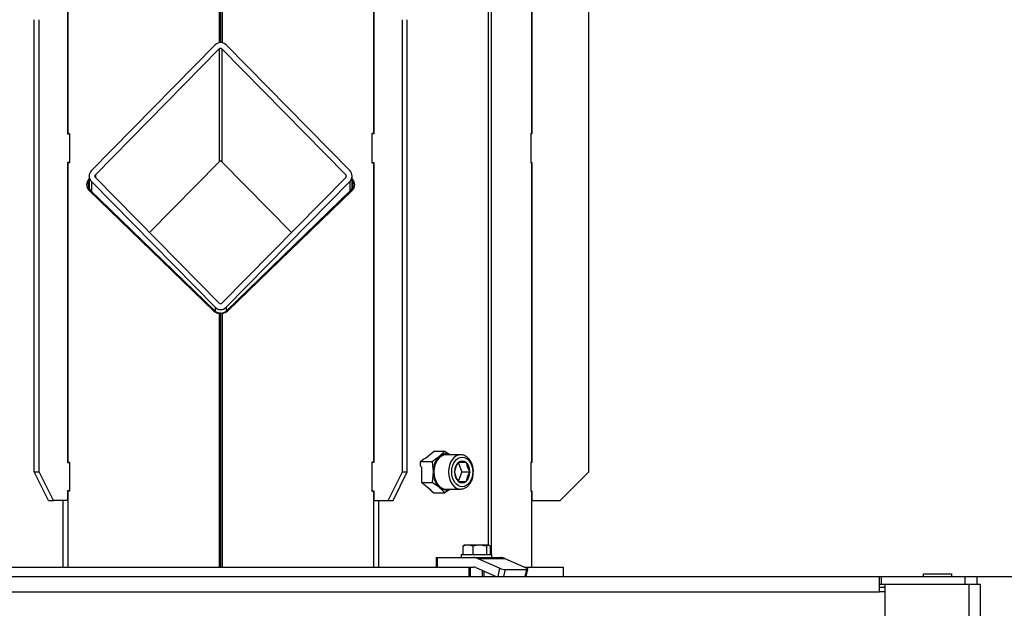
# Model space of a CAD drawing. Units: millimetres. Extents: x 0 to 906, y 1 to 1189.
# Drawn here: x 183 to 235, y 1047 to 1078 of the extents above; entities that cross this region are included whole.
import ezdxf
from ezdxf.enums import TextEntityAlignment as Align

# ---------------------------------------------------------------- set-up
doc = ezdxf.new("R2010")
doc.units = ezdxf.units.MM
for name, color, linetype in [('Default', 7, 'Continuous'), ('H03-151-0', 7, 'Continuous'), ('H03-156-1', 7, 'Continuous'), ('H03-157-1', 7, 'Continuous'), ('H03-202-0', 7, 'Continuous'), ('H03-203-1', 7, 'Continuous'), ('H03-205-0', 7, 'Continuous'), ('H03-317', 7, 'Continuous'), ('H44-007', 7, 'Continuous'), ('H44-013', 7, 'Continuous'), ('H44-014', 7, 'Continuous'), ('NAVAROVACI_MATIC', 7, 'Continuous'), ('SCREW_DIN_912_M1', 7, 'Continuous'), ('SCREW_DIN_933_M8', 7, 'Continuous'), ('STITEK', 7, 'Continuous'), ('WASHER_DIN_125_1', 7, 'Continuous')]:
    doc.layers.add(name, color=color, linetype=linetype)
doc.styles.add('SEACAD_Solid_Edge_ANSI', font='seans.ttf')
doc.dimstyles.new('ISO', dxfattribs={"dimtxt": 4.375, "dimasz": 4.375, "dimexe": 2.1875, "dimexo": 0, "dimgap": 1.09375, "dimtad": 1, "dimlfac": 10, "dimtxsty": 'SEACAD_Solid_Edge_ANSI', "dimblk1": '_SE_FILLED', "dimblk2": '_SE_FILLED', "dimsah": 1, "dimcen": 2.1875, "dimadec": 0, "dimazin": 0, "dimtfac": 0.75, "dimtdec": 3, "dimtmove": 0, "dimatfit": 3, "dimfxl": 1, "dimarcsym": 0})

# ---------------------------------------------------------------- blocks, each defined once
blk = doc.blocks.new('SE1')
at = {"layer": 'H03-151-0', "color": 7, "linetype": 'Continuous'}
for p, q in [((181.784, 1049.106), (205.786, 1049.106)), ((209.725, 1049.106), (211.785, 1049.106)), ((211.785, 1048.606), (211.785, 1049.106))]:
    blk.add_line(p, q, dxfattribs=at)
at = {"layer": 'H03-156-1', "color": 7, "linetype": 'Continuous'}
for p, q in [((213.121, 1054.106), (213.121, 1089.606)), ((210.121, 1087.606), (210.121, 1071.856)), ((210.121, 1071.856), (210.077, 1071.856)), ((210.077, 1070.356), (210.121, 1070.356)), ((210.121, 1070.356), (210.121, 1054.606)), ((210.121, 1054.606), (210.077, 1054.606)), ((211.621, 1052.606), (213.121, 1054.106)), ((210.077, 1053.106), (210.121, 1053.106)), ((210.121, 1053.106), (210.121, 1052.606)), ((210.121, 1052.606), (211.621, 1052.606))]:
    blk.add_line(p, q, dxfattribs=at)
at = {"layer": 'H03-157-1', "color": 7, "linetype": 'Continuous'}
for p, q in [((185.751, 1079.356), (185.751, 1071.856)), ((201.828, 1079.356), (201.828, 1071.856)), ((183.991, 1054.106), (183.991, 1077.856)), ((184.251, 1054.106), (184.251, 1077.856)), ((203.328, 1054.106), (203.328, 1077.856)), ((203.587, 1054.106), (203.587, 1077.856)), ((185.751, 1071.856), (185.849, 1071.856)), ((201.728, 1071.856), (201.721, 1071.856)), ((201.828, 1071.856), (201.728, 1071.856)), ((201.818, 1071.876), (201.818, 1071.856)), ((185.849, 1070.356), (185.751, 1070.356)), ((185.751, 1070.356), (185.751, 1054.606)), ((201.728, 1070.356), (201.721, 1070.356)), ((201.728, 1070.356), (201.828, 1070.356)), ((201.818, 1070.356), (201.818, 1070.336)), ((201.828, 1070.356), (201.828, 1054.606)), ((185.751, 1054.606), (185.849, 1054.606)), ((201.728, 1054.606), (201.721, 1054.606)), ((201.828, 1054.606), (201.728, 1054.606)), ((201.818, 1054.626), (201.818, 1054.606)), ((184.741, 1052.606), (183.991, 1054.106)), ((183.991, 1054.106), (184.251, 1054.106)), ((185.001, 1052.606), (184.251, 1054.106)), ((202.578, 1052.606), (203.328, 1054.106)), ((202.837, 1052.606), (203.587, 1054.106)), ((203.328, 1054.106), (203.587, 1054.106)), ((185.751, 1053.106), (185.751, 1052.606)), ((185.849, 1053.106), (185.751, 1053.106)), ((201.728, 1053.106), (201.721, 1053.106)), ((201.728, 1053.106), (201.828, 1053.106)), ((201.818, 1053.106), (201.818, 1053.086)), ((201.828, 1053.106), (201.828, 1052.606)), ((184.741, 1052.606), (185.001, 1052.606)), ((185.751, 1052.606), (185.001, 1052.606)), ((201.828, 1052.606), (202.578, 1052.606)), ((202.578, 1052.606), (202.837, 1052.606))]:
    blk.add_line(p, q, dxfattribs=at)
for centre, start_param, end_param in [((201.728, 1071.756), 0, 0.141127), ((201.728, 1070.456), 3.000465, 3.141593), ((201.728, 1054.506), 0, 0.141128), ((201.728, 1053.206), 3.000465, 3.141593)]:
    blk.add_ellipse(centre, major_axis=(0, 0.1), ratio=0.5, start_param=start_param, end_param=end_param, dxfattribs=at)
at = {"layer": 'H03-202-0', "color": 7, "linetype": 'Continuous'}
for p, q in [((185.761, 1080.522), (185.761, 1071.876)), ((193.707, 1078.393), (193.707, 1076.646)), ((193.785, 1078.393), (193.785, 1076.654)), ((185.742, 1071.876), (185.761, 1071.876)), ((185.761, 1071.876), (185.849, 1071.876)), ((185.849, 1071.876), (185.849, 1070.336)), ((185.761, 1070.336), (185.761, 1054.626)), ((185.849, 1070.336), (185.761, 1070.336)), ((186.879, 1069.498), (186.862, 1069.48)), ((186.879, 1069.48), (186.862, 1069.48)), ((186.862, 1068.905), (193.424, 1062.552)), ((186.94, 1068.905), (186.862, 1068.905)), ((186.94, 1068.905), (193.502, 1062.552)), ((193.502, 1062.552), (193.424, 1062.552)), ((193.707, 1062.446), (193.707, 1049.106)), ((193.785, 1062.446), (193.707, 1062.446)), ((193.785, 1062.446), (193.785, 1049.106)), ((185.742, 1054.626), (185.761, 1054.626)), ((185.761, 1054.626), (185.849, 1054.626)), ((185.849, 1054.626), (185.849, 1053.086)), ((185.761, 1053.086), (185.761, 1049.106)), ((185.849, 1053.086), (185.761, 1053.086)), ((185.492, 1052.606), (185.492, 1049.106))]:
    blk.add_line(p, q, dxfattribs=at)
for centre, start_param, end_param in [((187.145, 1069.206), 1.424716, 2.995512), ((187.223, 1069.206), 1.671809, 2.995512), ((193.707, 1062.853), 2.995512, 3.78091), ((193.785, 1062.853), 2.995512, 3.68792)]:
    blk.add_ellipse(centre, major_axis=(0.239, 0.337), ratio=0.951879, start_param=start_param, end_param=end_param, dxfattribs=at)
at = {"layer": 'H03-203-1', "color": 7, "linetype": 'Continuous'}
for p, q in [((210.101, 1087.586), (210.101, 1071.876)), ((207.837, 1086.438), (207.837, 1050.258)), ((207.992, 1086.707), (207.992, 1049.766)), ((201.808, 1080.522), (201.808, 1071.876)), ((193.785, 1078.393), (193.785, 1076.654)), ((193.862, 1078.393), (193.862, 1076.646)), ((201.808, 1071.876), (201.721, 1071.876)), ((201.721, 1071.876), (201.721, 1070.336)), ((201.828, 1071.876), (201.808, 1071.876)), ((210.101, 1071.876), (210.077, 1071.876)), ((210.077, 1071.876), (210.077, 1070.336)), ((210.121, 1071.876), (210.101, 1071.876)), ((201.721, 1070.336), (201.808, 1070.336)), ((201.808, 1070.336), (201.808, 1054.626)), ((201.808, 1070.336), (201.828, 1070.336)), ((210.077, 1070.336), (210.101, 1070.336)), ((210.101, 1070.336), (210.101, 1054.626)), ((210.101, 1070.336), (210.121, 1070.336)), ((200.707, 1069.48), (200.69, 1069.498)), ((200.69, 1069.48), (200.707, 1069.48)), ((194.068, 1062.552), (200.63, 1068.905)), ((194.145, 1062.552), (200.707, 1068.905)), ((200.63, 1068.905), (200.707, 1068.905)), ((194.068, 1062.552), (194.145, 1062.552)), ((193.785, 1062.446), (193.785, 1049.106)), ((193.785, 1062.446), (193.862, 1062.446)), ((193.862, 1062.446), (193.862, 1049.106)), ((201.808, 1054.626), (201.721, 1054.626)), ((201.721, 1054.626), (201.721, 1053.086)), ((201.828, 1054.626), (201.808, 1054.626)), ((210.101, 1054.626), (210.077, 1054.626)), ((210.077, 1054.626), (210.077, 1053.086)), ((210.121, 1054.626), (210.101, 1054.626)), ((201.721, 1053.086), (201.808, 1053.086)), ((201.808, 1053.086), (201.808, 1049.106)), ((201.808, 1053.086), (201.828, 1053.086)), ((210.077, 1053.086), (210.101, 1053.086)), ((210.101, 1053.086), (210.101, 1049.106)), ((210.101, 1053.086), (210.121, 1053.086)), ((202.077, 1052.606), (202.077, 1049.106)), ((210.121, 1049.106), (210.121, 1052.606))]:
    blk.add_line(p, q, dxfattribs=at)
for centre, major_axis, start_param, end_param in [((200.347, 1069.206), (0.239, -0.337), 0.14608, 1.469784), ((200.424, 1069.206), (0.239, -0.337), 0.14608, 1.716877), ((193.785, 1062.853), (-0.239, 0.337), 2.595266, 3.287673), ((193.862, 1062.853), (-0.239, 0.337), 2.502275, 3.287673)]:
    blk.add_ellipse(centre, major_axis=major_axis, ratio=0.951879, start_param=start_param, end_param=end_param, dxfattribs=at)
at = {"layer": 'H03-205-0', "color": 7, "linetype": 'Continuous'}
for p, q in [((193.502, 1076.535), (186.997, 1069.929)), ((200.573, 1069.929), (194.068, 1076.535)), ((193.714, 1076.32), (187.209, 1069.714)), ((193.714, 1076.32), (193.714, 1070.395)), ((193.856, 1076.32), (193.856, 1070.395)), ((200.361, 1069.714), (193.856, 1076.32)), ((190.055, 1066.68), (193.714, 1070.395)), ((193.856, 1070.395), (197.514, 1066.68)), ((186.879, 1069.642), (186.879, 1068.981)), ((186.997, 1069.355), (186.997, 1068.85)), ((186.997, 1069.355), (193.502, 1062.749)), ((187.209, 1069.714), (187.209, 1069.57)), ((187.209, 1069.57), (193.714, 1062.965)), ((193.856, 1062.965), (200.361, 1069.57)), ((194.068, 1062.749), (200.573, 1069.355)), ((200.361, 1069.714), (200.361, 1069.57)), ((200.573, 1069.355), (200.573, 1068.85)), ((200.69, 1068.981), (200.69, 1069.642)), ((193.502, 1062.749), (193.502, 1062.552)), ((194.068, 1062.749), (194.068, 1062.552))]:
    blk.add_line(p, q, dxfattribs=at)
for centre, major_axis, start_param, end_param in [((193.785, 1076.248), (0, -0.406), 2.356194, 3.926991), ((193.785, 1076.248), (0, -0.102), 2.356194, 3.926991), ((193.785, 1070.323), (0, -0.102), 2.356194, 3.926991), ((187.279, 1069.642), (0, -0.406), 3.926991, 5.497787), ((200.29, 1069.642), (0, -0.406), 0.785398, 2.356194), ((187.279, 1069.642), (0, -0.102), 3.926991, 5.497787), ((200.29, 1069.642), (0, -0.102), 0.785398, 2.356194), ((193.785, 1063.036), (0, 0.406), 2.356194, 3.926991), ((193.785, 1063.036), (0, 0.102), 2.356194, 3.926991)]:
    blk.add_ellipse(centre, major_axis=major_axis, ratio=0.984808, start_param=start_param, end_param=end_param, dxfattribs=at)
at = {"layer": 'H03-317', "color": 7, "linetype": 'Continuous'}
for p, q in [((205.094, 1049.606), (205.153, 1049.606)), ((205.094, 1049.606), (205.094, 1049.106)), ((205.153, 1049.606), (207.078, 1049.606)), ((205.153, 1049.606), (205.153, 1049.106)), ((207.078, 1049.606), (208.493, 1049.606)), ((205.786, 1049.106), (207.078, 1049.106)), ((207.185, 1049.083), (208.257, 1048.606)), ((207.291, 1049.56), (208.453, 1049.043)), ((207.291, 1049.56), (208.705, 1049.56)), ((208.705, 1049.56), (209.867, 1049.043)), ((208.356, 1048.606), (208.453, 1049.043)), ((208.729, 1048.983), (208.645, 1048.606)), ((208.729, 1048.983), (209.861, 1048.983)), ((209.777, 1048.606), (209.861, 1048.983)), ((209.833, 1048.606), (209.921, 1048.999))]:
    blk.add_line(p, q, dxfattribs=at)
for centre, major_axis, ratio, start_param, end_param in [((207.078, 1048.606), (0, 1), 0.707107, 5.978493, 6.283185), ((208.493, 1048.606), (0, 1), 0.707107, 5.978493, 6.283185), ((207.078, 1048.606), (0, 0.5), 0.707107, 5.978493, 6.283185), ((208.594, 1049.043), (-0.195, 0.043), 0.212132, 0.808967, 2.379763), ((209.726, 1049.043), (-0.195, 0.043), 0.212132, 2.379763, 3.95056)]:
    blk.add_ellipse(centre, major_axis=major_axis, ratio=ratio, start_param=start_param, end_param=end_param, dxfattribs=at)
at = {"layer": 'H44-007', "color": 7, "linetype": 'Continuous'}
for p, q in [((228.685, 996.206), (228.685, 1048.206)), ((228.685, 1048.206), (233.085, 1048.206)), ((233.085, 1048.206), (233.685, 1048.206)), ((233.085, 976.256), (233.085, 1048.206)), ((233.685, 976.506), (233.685, 1048.206))]:
    blk.add_line(p, q, dxfattribs=at)
at = {"layer": 'H44-013', "color": 7, "linetype": 'Continuous'}
for p, q in [((159.185, 1048.606), (228.385, 1048.606)), ((228.385, 1047.806), (228.385, 1048.606)), ((228.385, 1048.606), (228.485, 1048.606)), ((228.485, 1048.606), (232.885, 1048.606)), ((228.485, 1048.206), (228.485, 1048.606)), ((232.885, 1048.606), (233.485, 1048.606)), ((232.885, 1048.206), (232.885, 1048.606)), ((233.485, 1048.606), (233.485, 1048.206)), ((228.385, 1048.206), (228.485, 1048.206)), ((228.485, 1048.206), (228.685, 1048.206)), ((159.185, 1047.806), (228.385, 1047.806)), ((228.685, 1047.806), (228.385, 1047.806)), ((228.685, 1035.106), (228.685, 1047.806))]:
    blk.add_line(p, q, dxfattribs=at)
at = {"layer": 'H44-014', "color": 7, "linetype": 'Continuous'}
blk.add_line((228.685, 1048.037), (228.385, 1048.037), dxfattribs=at)
at = {"layer": 'NAVAROVACI_MATIC', "color": 7, "linetype": 'Continuous'}
for p, q in [((204.285, 1054.654), (204.438, 1054.779)), ((204.541, 1054.816), (204.438, 1054.779)), ((205.014, 1055.203), (204.541, 1054.816)), ((204.89, 1054.654), (205.286, 1054.928)), ((205.014, 1055.203), (205.562, 1055.203)), ((205.286, 1054.928), (205.562, 1055.203)), ((205.562, 1055.203), (205.846, 1055.006)), ((204.285, 1054.654), (204.89, 1054.654)), ((204.285, 1054.404), (204.285, 1054.654)), ((204.285, 1054.404), (204.342, 1054.33)), ((204.342, 1053.557), (204.342, 1054.33)), ((204.89, 1054.654), (204.95, 1054.106)), ((204.95, 1054.106), (204.89, 1053.557)), ((204.342, 1053.557), (204.89, 1053.557)), ((204.342, 1053.557), (204.815, 1053.171)), ((205.286, 1053.283), (204.89, 1053.557)), ((205.562, 1053.009), (205.286, 1053.283)), ((205.846, 1053.206), (205.562, 1053.009)), ((204.815, 1053.171), (204.804, 1053.134)), ((204.957, 1053.009), (204.804, 1053.134)), ((204.957, 1053.009), (205.562, 1053.009))]:
    blk.add_line(p, q, dxfattribs=at)
for major_axis, start_param, end_param in [((0, 0.95), 0.523599, 1.570796), ((0, -0.95), 2.81571, 3.665191), ((0, 0.95), 1.570796, 2.617994), ((0, 0.95), 2.617994, 3.467476)]:
    blk.add_ellipse((205.622, 1054.106), major_axis=major_axis, ratio=0.707107, start_param=start_param, end_param=end_param, dxfattribs=at)
at = {"layer": 'SCREW_DIN_912_M1', "color": 7, "linetype": 'Continuous'}
for p, q in [((206.385, 1055.006), (205.622, 1055.006)), ((206.25, 1054.606), (206.454, 1054.106)), ((206.262, 1054.595), (206.266, 1054.606)), ((206.266, 1054.606), (206.275, 1054.606)), ((206.666, 1054.606), (206.275, 1054.606)), ((206.666, 1054.606), (206.674, 1054.606)), ((206.674, 1054.606), (206.679, 1054.595)), ((206.062, 1054.106), (206.066, 1054.116)), ((206.066, 1054.095), (206.062, 1054.106)), ((206.454, 1054.106), (206.25, 1053.606)), ((206.454, 1054.106), (206.879, 1054.106)), ((206.874, 1054.116), (206.879, 1054.106)), ((206.879, 1054.106), (206.874, 1054.095)), ((205.622, 1053.206), (206.385, 1053.206)), ((206.266, 1053.606), (206.262, 1053.616)), ((206.275, 1053.606), (206.266, 1053.606)), ((206.275, 1053.606), (206.666, 1053.606)), ((206.674, 1053.606), (206.666, 1053.606)), ((206.679, 1053.616), (206.674, 1053.606))]:
    blk.add_line(p, q, dxfattribs=at)
for centre, radius, start, end in [((207.287, 1053.897), 1.24, 145.7444, 169.8403), ((207.9, 1054.814), 1.24, 190.1597, 214.2556), ((207.32, 1054.328), 1.275, 190.4945, 213.9208), ((207.933, 1053.384), 1.275, 146.0792, 169.5055)]:
    blk.add_arc(centre, radius, start, end, dxfattribs=at)
for centre, major_axis, start_param, end_param in [((205.622, 1054.106), (0, -0.9), 3.141593, 6.283185), ((206.385, 1054.106), (0, -0.9), 3.141593, 6.282176), ((206.385, 1054.106), (0, -0.9), 3.118663, 3.141593), ((206.47, 1054.106), (0, 0.571), 0.541611, 1.552784), ((206.47, 1054.106), (0, -0.572), 2.636006, 3.647179), ((206.47, 1054.106), (0, 0.572), 4.730401, 5.741574), ((206.47, 1054.106), (0, -0.572), 4.730401, 5.741574), ((206.47, 1054.106), (0, -0.572), 0.541611, 1.552784), ((206.47, 1054.106), (0, 0.571), 2.636006, 3.647179)]:
    blk.add_ellipse(centre, major_axis=major_axis, ratio=0.707107, start_param=start_param, end_param=end_param, dxfattribs=at)
blk.add_ellipse((206.47, 1054.106), major_axis=(0, -0.78), ratio=0.707107, dxfattribs=at)
for points, knots in [([(207.057, 1054.106), (207.056, 1054.15), (207.052, 1054.26), (207.013, 1054.454), (206.928, 1054.655), (206.805, 1054.825), (206.652, 1054.942), (206.508, 1055.002), (206.429, 1054.999), (206.402, 1054.998)], [0, 0, 0, 0, 0.089832, 0.257796, 0.42687, 0.596899, 0.76657, 0.932906, 1, 1, 1, 1]), ([(206.384, 1053.211), (206.398, 1053.209), (206.463, 1053.201), (206.592, 1053.241), (206.745, 1053.332), (206.876, 1053.475), (206.976, 1053.655), (207.044, 1053.874), (207.053, 1054.019), (207.057, 1054.106)], [0, 0, 0, 0, 0.033473, 0.18919, 0.34426, 0.502362, 0.664291, 0.828428, 1, 1, 1, 1])]:
    blk.add_open_spline(points, degree=3, knots=knots, dxfattribs=at)
at = {"layer": 'SCREW_DIN_933_M8', "color": 7, "linetype": 'Continuous'}
for p, q in [((206.495, 1050.2), (206.547, 1050.231)), ((206.495, 1050.2), (206.495, 1049.766)), ((206.57, 1050.258), (206.541, 1050.241)), ((206.76, 1050.258), (206.57, 1050.258)), ((207.388, 1050.258), (206.76, 1050.258)), ((207.026, 1050.2), (207.026, 1049.766)), ((207.848, 1050.258), (207.388, 1050.258)), ((207.751, 1050.2), (207.388, 1050.258)), ((207.751, 1050.2), (207.751, 1049.766)), ((207.848, 1050.258), (207.87, 1050.258)), ((207.945, 1050.2), (207.848, 1050.258)), ((207.899, 1050.241), (207.87, 1050.258)), ((207.945, 1050.2), (207.945, 1049.766)), ((206.82, 1049.106), (206.82, 1048.606)), ((206.897, 1048.606), (206.897, 1049.106)), ((207.543, 1048.606), (207.543, 1048.889)), ((207.62, 1048.606), (207.62, 1048.889))]:
    blk.add_line(p, q, dxfattribs=at)
for centre, radius, start, end in [((206.773, 1049.562), 0.696, 91.0868, 113.5946), ((206.747, 1049.562), 0.697, 66.415, 88.9036), ((207.4, 1049.023), 1.236, 90.5552, 107.643)]:
    blk.add_arc(centre, radius, start, end, dxfattribs=at)
blk.add_open_spline([(207.848, 1050.258), (207.839, 1050.258), (207.831, 1050.257), (207.815, 1050.251), (207.807, 1050.248), (207.782, 1050.232), (207.766, 1050.218), (207.751, 1050.2)], degree=3, knots=[0, 0, 0, 0, 0.25, 0.25, 0.5, 0.5, 1, 1, 1, 1], dxfattribs=at)
at = {"layer": 'STITEK', "color": 7, "linetype": 'Continuous'}
for p, q in [((230.685, 1048.756), (232.185, 1048.756)), ((230.685, 1048.606), (230.685, 1048.756)), ((232.185, 1048.606), (232.185, 1048.756))]:
    blk.add_line(p, q, dxfattribs=at)
at = {"layer": 'WASHER_DIN_125_1', "color": 7, "linetype": 'Continuous'}
for p, q in [((206.42, 1049.766), (208.02, 1049.766)), ((206.42, 1049.766), (206.42, 1049.606)), ((208.02, 1049.606), (208.02, 1049.766))]:
    blk.add_line(p, q, dxfattribs=at)
blk = doc.blocks.new('DMBLK138')
at = {"layer": 'Default', "linetype": 'Continuous'}
for points in [[(277.531, 1094.3), (276.802, 1098.675), (276.073, 1094.3)], [(277.531, 980.281), (276.073, 980.281), (276.802, 975.906)]]:
    blk.add_hatch(color=7, dxfattribs=at).paths.add_polyline_path(points)
at = {"layer": 'Default', "color": 7, "linetype": 'Continuous'}
for p, q in [((193.785, 1098.675), (278.989, 1098.675)), ((276.802, 1098.675), (276.802, 975.906)), ((233.085, 975.906), (278.989, 975.906))]:
    blk.add_line(p, q, dxfattribs=at)
at = {"layer": 'Default', "color": 7, "linetype": 'Continuous', "style": 'SEACAD_Solid_Edge_ANSI'}
blk.add_text('1228', height=4.375, rotation=90, dxfattribs=at).set_placement((271.333, 1032.319), align=Align.TOP_LEFT)
blk = doc.blocks.new('_SE_FILLED')
at = {"color": 0}
blk.add_line((0, 0), (-1, 0), dxfattribs=at)
blk.add_solid([(0, 0), (-1, -0.1665), (-1, 0.1665), (0, 0)], dxfattribs=at)
blk = doc.blocks.new('DMBLK142')
at = {"layer": 'Default', "linetype": 'Continuous'}
for points in [[(267.031, 1044.231), (266.302, 1048.606), (265.573, 1044.231)], [(267.031, 980.281), (265.573, 980.281), (266.302, 975.906)]]:
    blk.add_hatch(color=7, dxfattribs=at).paths.add_polyline_path(points)
at = {"layer": 'Default', "color": 7, "linetype": 'Continuous'}
for p, q in [((228.385, 1048.606), (268.489, 1048.606)), ((266.302, 1048.606), (266.302, 975.906)), ((233.085, 975.906), (268.489, 975.906))]:
    blk.add_line(p, q, dxfattribs=at)
at = {"layer": 'Default', "color": 7, "linetype": 'Continuous', "style": 'SEACAD_Solid_Edge_ANSI'}
blk.add_text('727', height=4.375, rotation=90, dxfattribs=at).set_placement((260.833, 1009.986), align=Align.TOP_LEFT)

msp = doc.modelspace()

# ---------------------------------------------------------------- block references
at = {"layer": 'Default'}
msp.add_blockref('SE1', (0, 0), dxfattribs=at)

# ---------------------------------------------------------------- dimensions: what is measured, and where the dimension line sits
at = {"layer": 'Default', "color": 7, "linetype": 'Continuous'}
dim = msp.add_linear_dim(base=(276.8018, 975.9056), p1=(193.7848, 1098.6751), p2=(233.0848, 975.9056), angle=90, text='\\A1;<>', dimstyle='ISO', override={"dimdec": 0}, dxfattribs=at)
dim.commit()
dim.dimension.update_dxf_attribs({"geometry": 'DMBLK138', "text_midpoint": (276.8018, 1037.2904), "dimtype": 160})
dim = msp.add_linear_dim(base=(266.3018, 975.9056), p1=(228.3848, 1048.6056), p2=(229.2848, 975.9056), angle=90, text='\\A1;<>', dimstyle='ISO', dxfattribs=at)
dim.commit()
dim.dimension.update_dxf_attribs({"geometry": 'DMBLK142', "text_midpoint": (266.3018, 1014.1121), "dimtype": 160})

doc.saveas('drawing.dxf')
